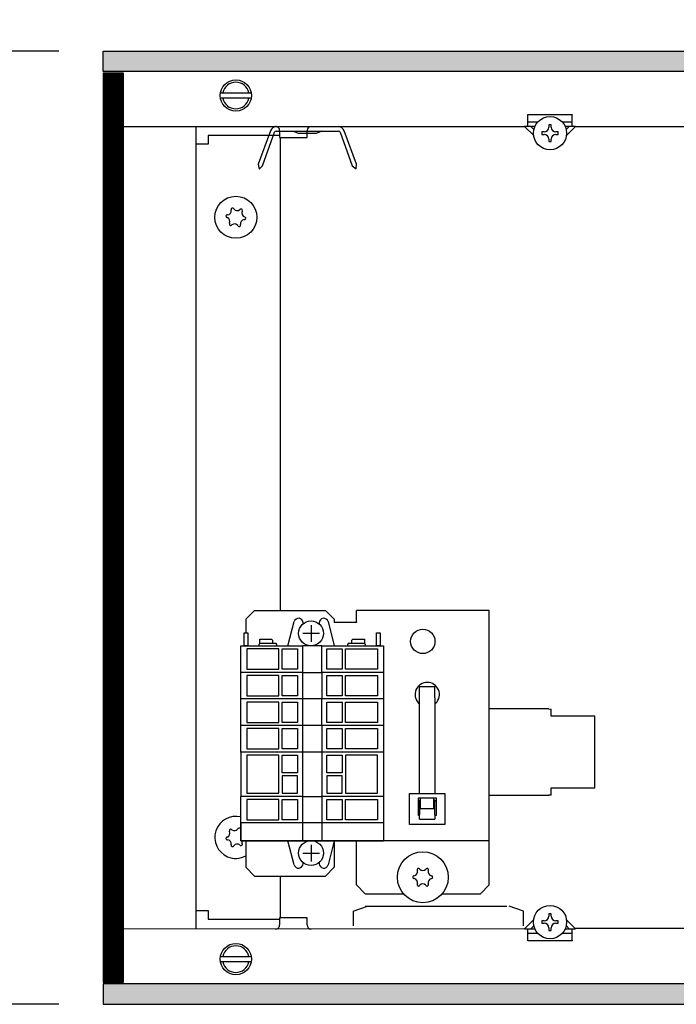
# Model space of a CAD drawing. Units: millimetres. Extents: x -8074 to 842, y 10003 to 15943.
# Drawn here: x -7297 to -7149, y 13506 to 13728 of the extents above; entities that cross this region are included whole.
import ezdxf

# ---------------------------------------------------------------- set-up
doc = ezdxf.new("R2010")
doc.units = ezdxf.units.MM
doc.layers.add('1', color=7, linetype='Continuous')
doc.styles.add('CONVERTER_14', font='txt.shx', dxfattribs={"width": 0.9})
doc.dimstyles.new('ME10_DIM_153', dxfattribs={"dimtxt": 46, "dimasz": 46, "dimexe": 15, "dimexo": 10, "dimgap": 18, "dimtad": 1, "dimdec": 0, "dimdsep": 46, "dimtxsty": 'CONVERTER_14', "dimsah": 1, "dimcen": 0.09, "dimclrd": 6, "dimclre": 6, "dimclrt": 3, "dimadec": 0, "dimazin": 0, "dimtfac": 1, "dimtdec": 4, "dimtix": 1, "dimtmove": 0, "dimatfit": 3, "dimfxl": 1, "dimtolj": 1, "dimtzin": 0, "dimarcsym": 0})
doc.dimstyles.new('ME10_DIM_164', dxfattribs={"dimtxt": 46, "dimasz": 46, "dimexe": 15, "dimexo": 10, "dimgap": 18, "dimtad": 1, "dimdec": 0, "dimdsep": 46, "dimtxsty": 'CONVERTER_14', "dimsah": 1, "dimcen": 0.09, "dimclrd": 6, "dimclre": 6, "dimclrt": 3, "dimadec": 0, "dimazin": 0, "dimtfac": 1, "dimtdec": 4, "dimtix": 1, "dimtmove": 0, "dimatfit": 3, "dimfxl": 1, "dimtolj": 1, "dimtzin": 0, "dimarcsym": 0})
pattern_1 = [(45, (0, 0), (-0.0707106781, 0.0707106781), [])]

# ---------------------------------------------------------------- blocks, each defined once
blk = doc.blocks.new('*D148')
at = {"layer": '1', "color": 6, "linetype": 'Continuous'}
for p, q in [((-7288, 13721.17), (-7393, 13721.17)), ((-7378, 13721.17), (-7378, 13506.17)), ((-7288, 13506.17), (-7393, 13506.17))]:
    blk.add_line(p, q, dxfattribs=at)
at = {"layer": '1', "color": 6}
for points in [[(-7371.95, 13675.17), (-7384.06, 13675.17), (-7378, 13721.17)], [(-7384.06, 13552.17), (-7371.95, 13552.17), (-7378, 13506.17)]]:
    blk.add_solid(points, dxfattribs=at)
at = {"layer": '1', "color": 3, "insert": (-7396.24, 13576.04), "char_height": 46, "attachment_point": 7, "rotation": 90, "line_spacing_factor": 0.454545, "style": 'CONVERTER_14'}
blk.add_mtext('215', dxfattribs=at)
blk = doc.blocks.new('*D159')
at = {"layer": '1', "color": 6, "linetype": 'Continuous'}
for p, q in [((-7278, 13731.17), (-7278, 13836.17)), ((-6998.3, 13711.09), (-6998.3, 13836.17)), ((-6998.3, 13821.17), (-7278, 13821.17))]:
    blk.add_line(p, q, dxfattribs=at)
at = {"layer": '1', "color": 6}
for points in [[(-7232, 13827.23), (-7232, 13815.12), (-7278, 13821.17)], [(-7044.3, 13815.12), (-7044.3, 13827.23), (-6998.3, 13821.17)]]:
    blk.add_solid(points, dxfattribs=at)
at = {"layer": '1', "color": 3, "insert": (-7176.2, 13839.4), "char_height": 46, "attachment_point": 7, "rotation": 0.0001, "line_spacing_factor": 0.454545, "style": 'CONVERTER_14'}
blk.add_mtext('280', dxfattribs=at)

msp = doc.modelspace()

# ---------------------------------------------------------------- hatches: boundary and pattern name
at = {"layer": '1', "linetype": 'Continuous'}
h = msp.add_hatch(dxfattribs=at)
h.set_pattern_fill('_USER', color=6, scale=0.1, angle=45, pattern_type=0)
h.set_pattern_definition(pattern_1)
h.paths.add_polyline_path([(-4528.303, 13721.171), (-4528.303, 13716.576), (-7278.003, 13716.576), (-7278.003, 13721.171)])
h = msp.add_hatch(dxfattribs=at)
h.set_pattern_fill('CUSTOM92', color=6, scale=3.63636e-06, angle=45, pattern_type=2)
h.set_pattern_definition([(45, (2244.3990953278, 131.6558427394), (-5.1425947722658e-06, 4e-22), [])])
h.paths.add_polyline_path([(-7278.049, 13716.155), (-7278.049, 13511.145), (-7273.453, 13511.145), (-7273.453, 13716.155)])
h = msp.add_hatch(dxfattribs=at)
h.set_pattern_fill('CUSTOM75', color=6, scale=0.1, angle=45, pattern_type=2)
h.set_pattern_definition([(45, (2244.3991, 131.65584), (-0.14142135624, 1e-17), [])])
h.paths.add_polyline_path([(-7273.408, 13716.176), (-7278.003, 13716.176), (-7278.003, 13511.166), (-7273.408, 13511.166)])
h = msp.add_hatch(dxfattribs=at)
h.set_pattern_fill('_USER', color=6, scale=0.1, angle=45, pattern_type=0)
h.set_pattern_definition(pattern_1)
h.paths.add_polyline_path([(-7278.003, 13510.766), (-7278.003, 13506.171), (-4528.303, 13506.171), (-4528.303, 13510.766)])

# ---------------------------------------------------------------- linework, layer by layer
at = {"color": 6, "linetype": 'Continuous'}
for p, q in [((-7182.149, 13706.765), (-7182.149, 13706.865)), ((-7182.149, 13706.865), (-7172.16, 13706.865)), ((-7182.149, 13704.168), (-7182.149, 13706.765)), ((-7172.16, 13706.865), (-7172.16, 13706.765)), ((-7172.16, 13704.168), (-7172.16, 13706.765)), ((-7179.86, 13705.167), (-7182.149, 13705.167)), ((-7177.422, 13704.536), (-7177.422, 13704.002)), ((-7176.888, 13704.536), (-7177.422, 13704.536)), ((-7176.888, 13704.002), (-7176.888, 13704.536)), ((-7172.16, 13705.167), (-7174.365, 13705.167)), ((-7180.847, 13702.121), (-7182.894, 13704.168)), ((-7180.508, 13704.168), (-7182.894, 13704.168)), ((-7180.805, 13703.492), (-7181.481, 13704.168)), ((-7178.49, 13702.934), (-7179.024, 13702.934)), ((-7179.024, 13702.934), (-7179.024, 13702.4)), ((-7179.024, 13702.4), (-7178.49, 13702.4)), ((-7175.286, 13702.934), (-7175.82, 13702.934)), ((-7175.82, 13702.4), (-7175.286, 13702.4)), ((-7175.286, 13702.4), (-7175.286, 13702.934)), ((-7171.416, 13704.168), (-7173.722, 13704.168)), ((-7172.829, 13704.168), (-7173.529, 13703.467)), ((-7171.416, 13704.168), (-7173.497, 13702.087)), ((-7238.091, 13701.67), (-7238.091, 13595.006)), ((-7177.422, 13701.332), (-7177.422, 13700.798)), ((-7177.422, 13700.798), (-7176.888, 13700.798)), ((-7176.888, 13700.798), (-7176.888, 13701.332)), ((-7206.624, 13577.865), (-7203.127, 13577.865)), ((-7206.624, 13575.268), (-7206.624, 13577.865)), ((-7203.127, 13575.268), (-7203.127, 13577.865)), ((-7206.818, 13574.084), (-7206.624, 13573.954)), ((-7206.624, 13553.711), (-7206.624, 13575.268)), ((-7203.127, 13575.268), (-7203.127, 13553.711)), ((-7203.127, 13573.954), (-7202.933, 13574.084)), ((-7177.404, 13572.78), (-7190.89, 13572.78)), ((-7177.404, 13572.78), (-7176.905, 13572.726)), ((-7176.905, 13571.131), (-7176.905, 13572.726)), ((-7167.015, 13571.131), (-7176.905, 13571.131)), ((-7167.015, 13554.948), (-7167.015, 13571.131)), ((-7208.871, 13546.718), (-7208.871, 13553.711)), ((-7208.871, 13553.711), (-7200.88, 13553.711)), ((-7200.88, 13553.711), (-7200.88, 13546.718)), ((-7190.89, 13553.3), (-7177.404, 13553.3)), ((-7176.905, 13553.354), (-7177.404, 13553.3)), ((-7176.905, 13553.354), (-7176.905, 13554.948)), ((-7176.905, 13554.948), (-7167.015, 13554.948)), ((-7206.873, 13548.716), (-7206.873, 13552.712)), ((-7206.873, 13552.712), (-7202.878, 13552.712)), ((-7206.818, 13551.996), (-7206.873, 13551.913)), ((-7206.374, 13552.293), (-7206.818, 13551.996)), ((-7206.624, 13552.126), (-7206.624, 13548.872)), ((-7206.374, 13550.214), (-7206.374, 13552.712)), ((-7203.377, 13550.214), (-7203.377, 13552.712)), ((-7202.933, 13551.996), (-7203.377, 13552.293)), ((-7203.127, 13548.872), (-7203.127, 13552.126)), ((-7202.878, 13552.712), (-7202.878, 13548.716)), ((-7206.624, 13547.888), (-7206.624, 13548.872)), ((-7203.377, 13550.214), (-7206.374, 13550.214)), ((-7203.127, 13548.872), (-7203.127, 13547.888)), ((-7200.88, 13546.718), (-7208.871, 13546.718)), ((-7206.624, 13548.716), (-7206.873, 13548.716)), ((-7206.624, 13547.888), (-7203.127, 13547.888)), ((-7202.878, 13548.716), (-7203.127, 13548.716)), ((-7238.091, 13535.069), (-7238.091, 13525.629)), ((-7221.608, 13527.167), (-7218.361, 13528.326)), ((-7221.608, 13527.167), (-7221.608, 13523.831)), ((-7218.869, 13528.326), (-7202.378, 13528.326)), ((-7202.378, 13528.326), (-7186.902, 13528.326)), ((-7183.148, 13527.167), (-7186.395, 13528.326)), ((-7183.148, 13523.831), (-7183.148, 13527.167)), ((-7182.894, 13523.2), (-7180.847, 13525.247)), ((-7178.49, 13524.968), (-7179.024, 13524.968)), ((-7179.024, 13524.968), (-7179.024, 13524.434)), ((-7179.024, 13524.434), (-7178.49, 13524.434)), ((-7177.422, 13526.57), (-7177.422, 13526.036)), ((-7176.888, 13526.57), (-7177.422, 13526.57)), ((-7176.888, 13526.036), (-7176.888, 13526.57)), ((-7175.286, 13524.968), (-7175.82, 13524.968)), ((-7175.82, 13524.434), (-7175.286, 13524.434)), ((-7175.286, 13524.434), (-7175.286, 13524.968)), ((-7173.497, 13525.281), (-7171.416, 13523.2)), ((-7182.894, 13523.2), (-7180.508, 13523.2)), ((-7182.149, 13520.603), (-7182.149, 13523.2)), ((-7182.149, 13522.201), (-7179.86, 13522.201)), ((-7181.481, 13523.2), (-7180.805, 13523.876)), ((-7177.422, 13523.366), (-7177.422, 13522.832)), ((-7177.422, 13522.832), (-7176.888, 13522.832)), ((-7176.888, 13522.832), (-7176.888, 13523.366)), ((-7174.462, 13522.201), (-7172.16, 13522.201)), ((-7173.794, 13523.2), (-7171.416, 13523.2)), ((-7173.529, 13523.901), (-7172.829, 13523.2)), ((-7172.16, 13520.603), (-7172.16, 13523.2)), ((-7182.149, 13520.503), (-7182.149, 13520.603)), ((-7172.16, 13520.503), (-7182.149, 13520.503)), ((-7172.16, 13520.603), (-7172.16, 13520.503))]:
    msp.add_line(p, q, dxfattribs=at)
at = {"color": 1, "linetype": 'Continuous'}
for p, q in [((-7243.835, 13595.006), (-7245.832, 13593.008)), ((-7243.835, 13595.006), (-7227.851, 13595.006)), ((-7225.853, 13593.008), (-7227.851, 13595.006)), ((-7190.89, 13595.006), (-7220.859, 13595.006)), ((-7220.859, 13592.409), (-7220.859, 13595.006)), ((-7190.89, 13592.409), (-7190.89, 13595.006)), ((-7245.832, 13593.008), (-7245.832, 13589.912)), ((-7225.853, 13593.008), (-7225.853, 13592.309)), ((-7220.859, 13592.309), (-7225.853, 13592.309)), ((-7220.859, 13592.409), (-7220.859, 13592.309)), ((-7190.89, 13545.658), (-7190.89, 13592.409)), ((-7246.981, 13547.057), (-7246.981, 13543.061)), ((-7190.89, 13543.061), (-7190.89, 13545.658)), ((-7246.981, 13543.061), (-7233.069, 13543.061)), ((-7245.832, 13543.061), (-7245.832, 13537.067)), ((-7228.627, 13543.061), (-7214.715, 13543.061)), ((-7225.853, 13543.061), (-7225.853, 13537.067)), ((-7220.859, 13541.463), (-7220.859, 13543.061)), ((-7190.89, 13543.061), (-7214.715, 13543.061)), ((-7190.89, 13541.463), (-7190.89, 13543.061)), ((-7220.859, 13533.071), (-7220.859, 13541.463)), ((-7190.89, 13533.071), (-7190.89, 13541.463)), ((-7245.832, 13537.067), (-7243.835, 13535.069)), ((-7227.851, 13535.069), (-7225.853, 13537.067)), ((-7243.835, 13535.069), (-7227.851, 13535.069)), ((-7218.861, 13531.074), (-7220.859, 13533.071)), ((-7190.89, 13533.071), (-7192.888, 13531.074)), ((-7218.861, 13531.074), (-7210.207, 13531.074)), ((-7201.542, 13531.074), (-7192.888, 13531.074))]:
    msp.add_line(p, q, dxfattribs=at)
at = {"color": 6, "linetype": 'Continuous'}
for centre, radius in [((-7177.155, 13702.667), 3.746), ((-7248.08, 13683.689), 4.745), ((-7205.875, 13588.014), 2.747), ((-7205.875, 13534.82), 5.744), ((-7177.155, 13524.701), 3.746)]:
    msp.add_circle(centre, radius, dxfattribs=at)
for centre, radius, start, end in [((-7178.49, 13704.002), 1.068, 270, 0), ((-7178.49, 13701.332), 1.068, 0, 90), ((-7175.82, 13704.002), 1.068, 180, 270), ((-7175.82, 13701.332), 1.068, 90, 180), ((-7250.1, 13685.206), 0.999, 278.31193, 7.87794), ((-7248.844, 13685.481), 0.3, 113.09494, 207.50666), ((-7248.844, 13685.481), 0.3, 18.68321, 113.09494), ((-7247.776, 13686.196), 0.999, 218.31193, 307.87794), ((-7246.91, 13685.247), 0.3, 53.09494, 147.50666), ((-7245.757, 13684.68), 0.999, 158.31193, 247.87794), ((-7246.91, 13685.247), 0.3, 318.68321, 53.09494), ((-7250.014, 13683.923), 0.3, 173.09494, 267.50666), ((-7250.014, 13683.923), 0.3, 78.68321, 173.09494), ((-7250.403, 13682.699), 0.999, 338.31193, 67.87794), ((-7249.25, 13682.132), 0.3, 138.68321, 233.09494), ((-7248.384, 13681.182), 0.999, 38.31193, 127.87794), ((-7246.061, 13682.173), 0.999, 98.31193, 187.87794), ((-7246.146, 13683.455), 0.3, 258.68321, 353.09494), ((-7246.146, 13683.455), 0.3, 353.09494, 87.50666), ((-7249.25, 13682.132), 0.3, 233.09494, 327.50666), ((-7247.316, 13681.897), 0.3, 198.68321, 293.09494), ((-7247.316, 13681.897), 0.3, 293.09494, 27.50666), ((-7204.876, 13576.026), 2.747, 314.99958, 225.00042), ((-7248.08, 13543.81), 4.745, 76.70662, 246.90506), ((-7250.403, 13544.801), 0.999, 292.12206, 21.68807), ((-7249.25, 13545.368), 0.3, 126.90506, 221.31679), ((-7249.25, 13545.368), 0.3, 32.49334, 126.90506), ((-7248.384, 13546.317), 0.999, 232.12206, 321.68807), ((-7247.316, 13545.602), 0.3, 66.90506, 161.31679), ((-7250.014, 13543.576), 0.3, 92.49334, 186.90506), ((-7250.014, 13543.576), 0.3, 186.90506, 281.31679), ((-7250.1, 13542.294), 0.999, 352.12206, 81.68807), ((-7247.776, 13541.303), 0.999, 52.12206, 141.68807), ((-7245.757, 13542.82), 0.999, 176.28483, 201.68807), ((-7246.91, 13542.253), 0.3, 306.90506, 41.31679), ((-7248.844, 13542.018), 0.3, 152.49334, 246.90506), ((-7248.844, 13542.018), 0.3, 246.90506, 341.31679), ((-7246.91, 13542.253), 0.3, 212.49334, 306.90506), ((-7248.08, 13543.81), 4.745, 246.90506, 298.27371), ((-7208.062, 13536.082), 0.999, 285.21699, 14.78301), ((-7206.848, 13536.507), 0.3, 120, 214.41173), ((-7206.848, 13536.507), 0.3, 25.58827, 120), ((-7205.875, 13537.345), 0.999, 225.21699, 314.78301), ((-7204.901, 13536.507), 0.3, 60, 154.41173), ((-7204.901, 13536.507), 0.3, 325.58827, 60), ((-7203.687, 13536.082), 0.999, 165.21699, 254.78301), ((-7207.822, 13534.82), 0.3, 85.58827, 180), ((-7207.822, 13534.82), 0.3, 180, 274.41173), ((-7208.062, 13533.557), 0.999, 345.21699, 74.78301), ((-7206.848, 13533.133), 0.3, 145.58827, 240), ((-7204.901, 13533.133), 0.3, 300, 34.41173), ((-7203.687, 13533.557), 0.999, 105.21699, 194.78301), ((-7203.927, 13534.82), 0.3, 0, 94.41173), ((-7203.927, 13534.82), 0.3, 265.58827, 0), ((-7206.848, 13533.133), 0.3, 240, 334.41173), ((-7205.875, 13532.294), 0.999, 45.21699, 134.78301), ((-7204.901, 13533.133), 0.3, 205.58827, 300), ((-7178.49, 13526.036), 1.068, 270, 0), ((-7178.49, 13523.366), 1.068, 0, 90), ((-7175.82, 13526.036), 1.068, 180, 270), ((-7175.82, 13523.366), 1.068, 90, 180)]:
    msp.add_arc(centre, radius, start, end, dxfattribs=at)
at = {"layer": '1', "color": 6, "linetype": 'Continuous'}
for p, q in [((-7278.049, 13716.555), (-7278.049, 13721.15)), ((-7278.003, 13716.576), (-7278.003, 13721.171)), ((-7278.003, 13721.171), (-4528.303, 13721.171)), ((-7278.049, 13716.155), (-7278.049, 13511.145)), ((-7273.453, 13716.155), (-7278.049, 13716.155)), ((-4528.303, 13716.576), (-7278.003, 13716.576)), ((-7278.003, 13716.176), (-7278.003, 13511.166)), ((-7273.408, 13716.176), (-7278.003, 13716.176)), ((-7273.453, 13511.145), (-7273.453, 13716.155)), ((-7273.408, 13511.166), (-7273.408, 13716.176)), ((-7251.507, 13711.76), (-7244.585, 13711.76)), ((-7244.653, 13710.561), (-7251.507, 13710.561)), ((-7240.268, 13703.213), (-7243.008, 13695.685)), ((-7242.081, 13695.311), (-7239.329, 13702.872)), ((-7238.953, 13703.135), (-7224.929, 13703.135)), ((-7238.19, 13703.259), (-7238.19, 13701.67)), ((-7233.927, 13702.593), (-7235.191, 13703.135)), ((-7229.955, 13702.593), (-7233.927, 13702.593)), ((-7231.997, 13701.67), (-7231.997, 13703.259)), ((-7228.691, 13703.135), (-7229.955, 13702.593)), ((-7224.553, 13702.872), (-7221.801, 13695.311)), ((-7220.863, 13695.652), (-7223.615, 13703.213)), ((-7238.19, 13701.67), (-7231.997, 13701.67)), ((-7243.008, 13695.685), (-7242.833, 13694.559)), ((-7220.955, 13694.593), (-7220.863, 13695.652)), ((-7242.081, 13695.311), (-7242.833, 13694.559)), ((-7221.801, 13695.311), (-7220.955, 13694.593)), ((-7236.314, 13587.026), (-7234.909, 13592.471)), ((-7232.917, 13591.922), (-7232.917, 13592.222)), ((-7231.085, 13591.693), (-7231.085, 13587.954)), ((-7229.253, 13592.222), (-7229.253, 13591.922)), ((-7227.261, 13592.471), (-7225.856, 13587.026)), ((-7246.19, 13587.026), (-7246.19, 13589.924)), ((-7246.19, 13589.924), (-7245.39, 13589.924)), ((-7245.39, 13589.924), (-7245.39, 13587.026)), ((-7229.232, 13589.81), (-7232.971, 13589.81)), ((-7216.314, 13587.026), (-7216.314, 13589.924)), ((-7216.314, 13589.924), (-7215.515, 13589.924)), ((-7215.515, 13589.924), (-7215.515, 13587.026)), ((-7245.39, 13587.026), (-7246.19, 13587.026)), ((-7242.658, 13587.526), (-7242.858, 13587.326)), ((-7242.858, 13587.326), (-7242.858, 13587.026)), ((-7242.658, 13587.526), (-7242.658, 13588.525)), ((-7242.658, 13588.525), (-7240.015, 13588.525)), ((-7239.815, 13587.526), (-7242.658, 13587.526)), ((-7240.015, 13588.525), (-7239.815, 13588.325)), ((-7239.815, 13588.325), (-7239.815, 13587.526)), ((-7239.013, 13587.526), (-7239.815, 13587.526)), ((-7238.813, 13587.326), (-7239.013, 13587.526)), ((-7238.813, 13587.026), (-7238.813, 13587.326)), ((-7233.05, 13587.026), (-7233.05, 13581.031)), ((-7228.654, 13581.031), (-7228.654, 13587.026)), ((-7222.691, 13587.526), (-7222.891, 13587.326)), ((-7222.891, 13587.326), (-7222.891, 13587.026)), ((-7221.889, 13587.526), (-7222.691, 13587.526)), ((-7221.889, 13588.325), (-7221.689, 13588.525)), ((-7221.889, 13587.526), (-7221.889, 13588.325)), ((-7219.046, 13587.526), (-7221.889, 13587.526)), ((-7221.689, 13588.525), (-7219.046, 13588.525)), ((-7219.046, 13588.525), (-7219.046, 13587.526)), ((-7218.846, 13587.326), (-7219.046, 13587.526)), ((-7218.846, 13587.026), (-7218.846, 13587.326)), ((-7215.515, 13587.026), (-7216.314, 13587.026)), ((-7245.59, 13586.327), (-7245.59, 13581.73)), ((-7238.346, 13586.327), (-7245.59, 13586.327)), ((-7238.346, 13581.73), (-7238.346, 13586.327)), ((-7237.597, 13581.73), (-7237.597, 13586.327)), ((-7237.597, 13586.327), (-7234.149, 13586.327)), ((-7234.149, 13586.327), (-7234.149, 13581.73)), ((-7227.555, 13581.73), (-7227.555, 13586.327)), ((-7227.555, 13586.327), (-7224.108, 13586.327)), ((-7224.108, 13586.327), (-7224.108, 13581.73)), ((-7223.358, 13581.73), (-7223.358, 13586.327)), ((-7223.358, 13586.327), (-7216.114, 13586.327)), ((-7216.114, 13586.327), (-7216.114, 13581.73)), ((-7233.05, 13581.031), (-7246.989, 13581.031)), ((-7245.59, 13581.73), (-7238.346, 13581.73)), ((-7238.346, 13580.331), (-7245.59, 13580.331)), ((-7245.59, 13580.331), (-7245.59, 13575.735)), ((-7238.346, 13575.735), (-7238.346, 13580.331)), ((-7234.149, 13581.73), (-7237.597, 13581.73)), ((-7237.597, 13580.331), (-7234.149, 13580.331)), ((-7237.597, 13575.735), (-7237.597, 13580.331)), ((-7234.149, 13580.331), (-7234.149, 13575.735)), ((-7233.05, 13581.031), (-7233.05, 13575.036)), ((-7233.05, 13581.031), (-7228.654, 13581.031)), ((-7214.715, 13581.031), (-7228.654, 13581.031)), ((-7228.654, 13581.031), (-7228.654, 13575.036)), ((-7224.108, 13581.73), (-7227.555, 13581.73)), ((-7227.555, 13580.331), (-7224.108, 13580.331)), ((-7227.555, 13575.735), (-7227.555, 13580.331)), ((-7224.108, 13580.331), (-7224.108, 13575.735)), ((-7216.114, 13581.73), (-7223.358, 13581.73)), ((-7223.358, 13580.331), (-7216.114, 13580.331)), ((-7223.358, 13575.735), (-7223.358, 13580.331)), ((-7216.114, 13580.331), (-7216.114, 13575.735)), ((-7245.59, 13575.735), (-7238.346, 13575.735)), ((-7234.149, 13575.735), (-7237.597, 13575.735)), ((-7224.108, 13575.735), (-7227.555, 13575.735)), ((-7216.114, 13575.735), (-7223.358, 13575.735)), ((-7233.05, 13575.036), (-7246.989, 13575.036)), ((-7238.346, 13574.336), (-7245.59, 13574.336)), ((-7245.59, 13574.336), (-7245.59, 13569.74)), ((-7238.346, 13569.74), (-7238.346, 13574.336)), ((-7237.597, 13574.336), (-7234.149, 13574.336)), ((-7237.597, 13569.74), (-7237.597, 13574.336)), ((-7234.149, 13574.336), (-7234.149, 13569.74)), ((-7233.05, 13575.036), (-7233.05, 13569.041)), ((-7228.654, 13575.036), (-7233.05, 13575.036)), ((-7214.715, 13575.036), (-7228.654, 13575.036)), ((-7228.654, 13569.041), (-7228.654, 13575.036)), ((-7227.555, 13574.336), (-7224.108, 13574.336)), ((-7227.555, 13569.74), (-7227.555, 13574.336)), ((-7224.108, 13574.336), (-7224.108, 13569.74)), ((-7223.358, 13574.336), (-7216.114, 13574.336)), ((-7223.358, 13569.74), (-7223.358, 13574.336)), ((-7216.114, 13574.336), (-7216.114, 13569.74)), ((-7233.05, 13569.041), (-7246.989, 13569.041)), ((-7245.59, 13569.74), (-7238.346, 13569.74)), ((-7234.149, 13569.74), (-7237.597, 13569.74)), ((-7233.05, 13569.041), (-7233.05, 13563.045)), ((-7228.654, 13569.041), (-7233.05, 13569.041)), ((-7214.715, 13569.041), (-7228.654, 13569.041)), ((-7228.654, 13569.041), (-7228.654, 13563.045)), ((-7224.108, 13569.74), (-7227.555, 13569.74)), ((-7216.114, 13569.74), (-7223.358, 13569.74)), ((-7245.59, 13568.341), (-7245.59, 13563.745)), ((-7238.346, 13568.341), (-7245.59, 13568.341)), ((-7238.346, 13563.745), (-7238.346, 13568.341)), ((-7237.597, 13563.745), (-7237.597, 13568.341)), ((-7237.597, 13568.341), (-7234.149, 13568.341)), ((-7234.149, 13568.341), (-7234.149, 13563.745)), ((-7227.555, 13563.745), (-7227.555, 13568.341)), ((-7227.555, 13568.341), (-7224.108, 13568.341)), ((-7224.108, 13568.341), (-7224.108, 13563.745)), ((-7223.358, 13563.745), (-7223.358, 13568.341)), ((-7223.358, 13568.341), (-7216.114, 13568.341)), ((-7216.114, 13568.341), (-7216.114, 13563.745)), ((-7233.05, 13563.045), (-7246.989, 13563.045)), ((-7245.59, 13563.745), (-7238.346, 13563.745)), ((-7238.346, 13562.346), (-7245.59, 13562.346)), ((-7245.59, 13562.346), (-7245.59, 13553.753)), ((-7238.346, 13553.753), (-7238.346, 13562.346)), ((-7234.149, 13563.745), (-7237.597, 13563.745)), ((-7237.597, 13558.399), (-7237.597, 13562.346)), ((-7237.597, 13562.346), (-7234.149, 13562.346)), ((-7234.149, 13562.346), (-7234.149, 13558.399)), ((-7233.05, 13563.045), (-7233.05, 13553.054)), ((-7228.654, 13563.045), (-7233.05, 13563.045)), ((-7214.715, 13563.045), (-7228.654, 13563.045)), ((-7228.654, 13563.045), (-7228.654, 13553.054)), ((-7224.108, 13563.745), (-7227.555, 13563.745)), ((-7227.555, 13558.399), (-7227.555, 13562.346)), ((-7227.555, 13562.346), (-7224.108, 13562.346)), ((-7224.108, 13562.346), (-7224.108, 13558.399)), ((-7216.114, 13563.745), (-7223.358, 13563.745)), ((-7223.358, 13562.346), (-7223.358, 13553.753)), ((-7216.114, 13562.346), (-7223.358, 13562.346)), ((-7216.114, 13553.753), (-7216.114, 13562.346)), ((-7234.149, 13558.399), (-7237.597, 13558.399)), ((-7224.108, 13558.399), (-7227.555, 13558.399)), ((-7237.597, 13557.7), (-7237.597, 13553.753)), ((-7234.149, 13557.7), (-7237.597, 13557.7)), ((-7234.149, 13553.753), (-7234.149, 13557.7)), ((-7224.108, 13557.7), (-7227.555, 13557.7)), ((-7227.555, 13557.7), (-7227.555, 13553.753)), ((-7224.108, 13553.753), (-7224.108, 13557.7)), ((-7245.59, 13553.753), (-7238.346, 13553.753)), ((-7237.597, 13553.753), (-7234.149, 13553.753)), ((-7227.555, 13553.753), (-7224.108, 13553.753)), ((-7223.358, 13553.753), (-7216.114, 13553.753)), ((-7233.05, 13553.054), (-7246.989, 13553.054)), ((-7238.346, 13552.354), (-7245.59, 13552.354)), ((-7245.59, 13552.354), (-7245.59, 13547.758)), ((-7238.346, 13547.758), (-7238.346, 13552.354)), ((-7237.597, 13552.354), (-7234.149, 13552.354)), ((-7237.597, 13547.758), (-7237.597, 13552.354)), ((-7234.149, 13552.354), (-7234.149, 13547.758)), ((-7233.05, 13553.054), (-7233.05, 13547.058)), ((-7233.05, 13553.054), (-7228.654, 13553.054)), ((-7214.715, 13553.054), (-7228.654, 13553.054)), ((-7228.654, 13553.054), (-7228.654, 13547.058)), ((-7227.555, 13552.354), (-7224.108, 13552.354)), ((-7227.555, 13547.758), (-7227.555, 13552.354)), ((-7224.108, 13552.354), (-7224.108, 13547.758)), ((-7223.358, 13552.354), (-7216.114, 13552.354)), ((-7223.358, 13547.758), (-7223.358, 13552.354)), ((-7216.114, 13552.354), (-7216.114, 13547.758)), ((-7233.05, 13547.058), (-7246.989, 13547.058)), ((-7245.59, 13547.758), (-7238.346, 13547.758)), ((-7234.149, 13547.758), (-7237.597, 13547.758)), ((-7233.05, 13547.058), (-7233.05, 13543.062)), ((-7228.654, 13547.058), (-7233.05, 13547.058)), ((-7214.715, 13547.058), (-7228.654, 13547.058)), ((-7228.654, 13547.058), (-7228.654, 13543.062)), ((-7224.108, 13547.758), (-7227.555, 13547.758)), ((-7216.114, 13547.758), (-7223.358, 13547.758)), ((-7234.909, 13537.616), (-7236.314, 13543.062)), ((-7233.05, 13543.062), (-7228.654, 13543.062)), ((-7225.856, 13543.062), (-7227.261, 13537.616)), ((-7232.971, 13540.278), (-7229.232, 13540.278)), ((-7231.085, 13542.133), (-7231.085, 13538.394)), ((-7232.917, 13537.866), (-7232.917, 13538.166)), ((-7229.253, 13538.166), (-7229.253, 13537.866)), ((-7232.001, 13525.629), (-7238.194, 13525.629)), ((-7238.194, 13525.629), (-7238.194, 13524.041)), ((-7232.001, 13524.041), (-7232.001, 13525.629)), ((-7251.507, 13516.938), (-7244.585, 13516.938)), ((-7244.653, 13515.74), (-7251.507, 13515.74)), ((-7278.049, 13511.145), (-7273.453, 13511.145)), ((-7278.003, 13511.166), (-7273.408, 13511.166)), ((-7278.049, 13510.745), (-7278.049, 13506.15)), ((-4528.303, 13510.766), (-7278.003, 13510.766)), ((-7278.003, 13510.766), (-7278.003, 13506.171)), ((-7278.003, 13506.171), (-4528.303, 13506.171))]:
    msp.add_line(p, q, dxfattribs=at)
at = {"layer": '1', "color": 1, "linetype": 'Continuous'}
for p, q in [((-7273.453, 13704.168), (-7182.894, 13704.168)), ((-7257.076, 13704.168), (-7257.076, 13523.332)), ((-7254.324, 13702.17), (-7254.324, 13700.172)), ((-7238.34, 13702.17), (-7254.324, 13702.17)), ((-7171.416, 13704.189), (-6585.303, 13704.189)), ((-7254.324, 13700.172), (-7257.071, 13700.172)), ((-7246.989, 13581.031), (-7246.989, 13587.026)), ((-7246.989, 13587.026), (-7233.05, 13587.026)), ((-7228.654, 13587.026), (-7233.05, 13587.026)), ((-7228.654, 13587.026), (-7214.715, 13587.026)), ((-7214.715, 13587.026), (-7214.715, 13581.031)), ((-7246.989, 13575.036), (-7246.989, 13581.031)), ((-7214.715, 13581.031), (-7214.715, 13575.036)), ((-7246.989, 13569.041), (-7246.989, 13575.036)), ((-7214.715, 13575.036), (-7214.715, 13569.041)), ((-7246.989, 13563.045), (-7246.989, 13569.041)), ((-7214.715, 13569.041), (-7214.715, 13563.045)), ((-7246.989, 13563.045), (-7246.989, 13553.054)), ((-7214.715, 13563.045), (-7214.715, 13553.054)), ((-7246.989, 13547.058), (-7246.989, 13553.054)), ((-7214.715, 13553.054), (-7214.715, 13547.058)), ((-7246.989, 13543.062), (-7246.989, 13547.058)), ((-7214.715, 13547.058), (-7214.715, 13543.062)), ((-7214.715, 13543.062), (-7246.989, 13543.062)), ((-7257.071, 13527.328), (-7254.324, 13527.328)), ((-7254.324, 13527.328), (-7254.324, 13525.33)), ((-7254.324, 13525.33), (-7238.34, 13525.33)), ((-7182.898, 13523.196), (-7273.453, 13523.117)), ((-6585.303, 13523.171), (-7171.416, 13523.221))]:
    msp.add_line(p, q, dxfattribs=at)
at = {"layer": '1', "color": 6, "linetype": 'Continuous'}
for centre, radius in [((-7248.08, 13711.16), 3.546), ((-7231.102, 13589.824), 2.798), ((-7231.102, 13540.264), 2.798), ((-7248.08, 13516.339), 3.546)]:
    msp.add_circle(centre, radius, dxfattribs=at)
for centre, radius, start, end in [((-7248.08, 13711.16), 2.997, 11.53724, 168.46276), ((-7248.08, 13711.16), 2.997, 191.53691, 348.46309), ((-7238.953, 13702.735), 1.399, 90, 160), ((-7238.953, 13702.735), 0.4, 90, 160), ((-7239.094, 13703.265), 0.903, 359.62756, 90.15297), ((-7231.088, 13703.259), 0.909, 89.99987, 179.99982), ((-7224.929, 13702.735), 1.399, 20, 90), ((-7224.929, 13702.735), 0.4, 20, 90), ((-7233.929, 13592.216), 1.012, 0.33029, 165.38116), ((-7228.241, 13592.216), 1.012, 14.61884, 179.66971), ((-7233.929, 13537.872), 1.012, 194.61884, 359.66971), ((-7228.241, 13537.872), 1.012, 180.33029, 345.38116), ((-7239.097, 13524.035), 0.903, 269.84703, 0.37244), ((-7231.091, 13524.041), 0.909, 180.00018, 270.00013), ((-7248.08, 13516.339), 2.997, 11.53724, 168.46276), ((-7248.08, 13516.339), 2.997, 191.53691, 348.46309)]:
    msp.add_arc(centre, radius, start, end, dxfattribs=at)

# ---------------------------------------------------------------- dimensions: what is measured, and where the dimension line sits
at = {"layer": '1'}
dim = msp.add_linear_dim(base=(-6998.298, 13821.171), p1=(-7278.003, 13721.171), p2=(-6998.298, 13701.092), dimstyle='ME10_DIM_164', dxfattribs=at)
dim.commit()
dim.dimension.update_dxf_attribs({"geometry": '*D159', "text_midpoint": (-7138.151, 13856.684), "text_rotation": 0.00014})
dim = msp.add_linear_dim(base=(-7378.003, 13721.171), p1=(-7278.003, 13506.171), p2=(-7278.003, 13721.171), angle=90, dimstyle='ME10_DIM_153', dxfattribs=at)
dim.commit()
dim.dimension.update_dxf_attribs({"geometry": '*D148', "text_midpoint": (-7413.516, 13613.671), "text_rotation": 90})

doc.saveas('drawing.dxf')
